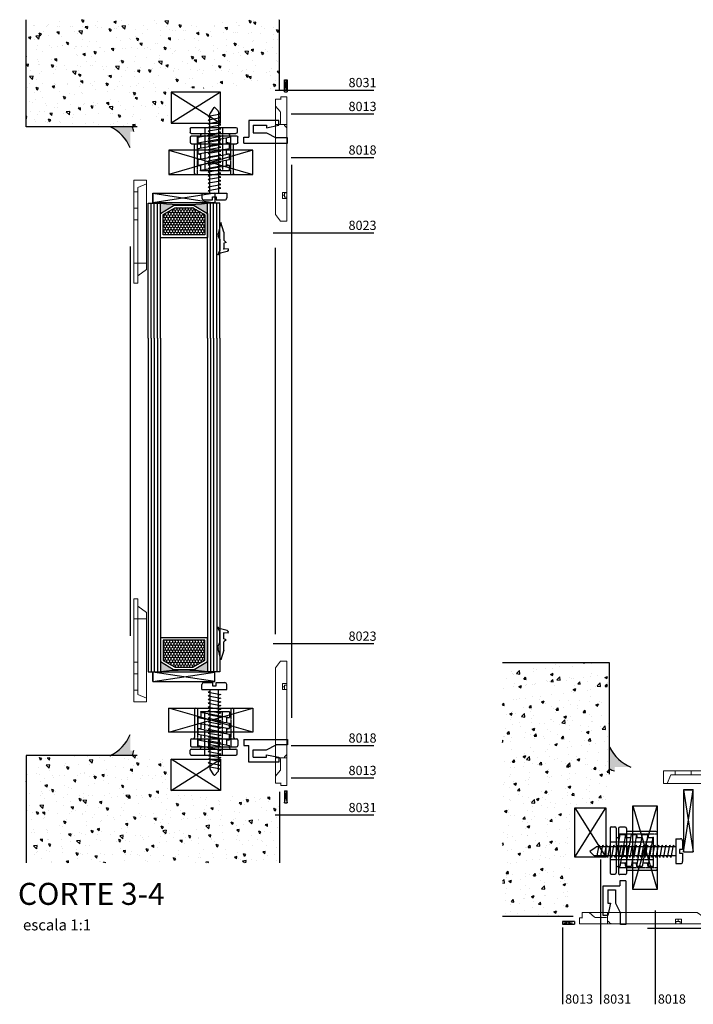
# Model space of a CAD drawing. Units: millimetres. Extents: x -11893 to -667, y -201 to 2301.
# Drawn here: x -11893 to -11622, y 1836 to 2233 of the extents above; entities that cross this region are included whole.
import ezdxf

# ---------------------------------------------------------------- set-up
doc = ezdxf.new("R2010")
doc.units = ezdxf.units.MM
doc.header["$LTSCALE"] = 0.2
doc.header["$PDSIZE"] = 15
doc.linetypes.add('DASHED2', pattern=[9.525, 6.35, -3.175])
for name, color, linetype in [('01', 1, 'Continuous'), ('02', 2, 'Continuous'), ('04', 4, 'Continuous'), ('05', 5, 'Continuous')]:
    doc.layers.add(name, color=color, linetype=linetype)
doc.styles.add('ARIAL', font='trebuc.ttf')
doc.styles.add('Arial (bold)', font='trebuc.ttf')

# ---------------------------------------------------------------- blocks, each defined once
blk = doc.blocks.new('clip')
at = {"layer": '02'}
for p, q in [((4.4, 0), (-4.4, 0)), ((4.4, 0), (4.4, -1.23)), ((-4.4, 0), (-4.4, -1.11)), ((-4.4, -1.11), (-2.13, -1.11)), ((-0.13, -2.11), (-2.13, -1.11)), ((3.4, -4.61), (3.4, -1.23)), ((4.4, -1.23), (3.4, -1.23)), ((-0.13, -3.11), (-2.63, -3.61)), ((-2.63, -3.61), (-2.63, -4.61)), ((2.55, -2.11), (-0.13, -2.11)), ((-0.13, -3.61), (-0.13, -3.11)), ((2.55, -3.61), (-0.13, -3.61)), ((2.55, -3.61), (2.55, -2.11)), ((-2.63, -4.61), (3.4, -4.61))]:
    blk.add_line(p, q, dxfattribs=at)
blk = doc.blocks.new('70203 Frente')
for p, q in [((-7.4, 0), (7.4, 0)), ((-7.9, -0.5), (-7.9, -11.9)), ((7.9, -0.5), (7.9, -11.9)), ((-9.55, -12.9), (-9.55, -15.1)), ((-9.05, -12.4), (9.05, -12.4)), ((-9.05, -15.6), (9.05, -15.6)), ((-2.125, -15.6), (-2.125, -12.4)), ((2.125, -15.6), (2.125, -12.4)), ((9.55, -12.9), (9.55, -15.1))]:
    blk.add_line(p, q)
at = {"linetype": 'DASHED2', "ltscale": 0.1}
for p, q in [((-6.75, 0), (-6.75, -15.6)), ((6.75, 0), (6.75, -15.6))]:
    blk.add_line(p, q, dxfattribs=at)
for centre, start, end in [((-7.4, -0.5), 90, 180), ((7.4, -0.5), 0, 90), ((-8.4, -11.9), 270, 0), ((8.4, -11.9), 180, 270), ((-9.05, -12.9), 90, 180), ((-9.05, -15.1), 180, 270), ((9.05, -12.9), 360, 90), ((9.05, -15.1), 270, 360)]:
    blk.add_arc(centre, 0.5, start, end)
blk = doc.blocks.new('70203 Lateral')
for p, q in [((-5.23, 17.3), (6.4, 15.25)), ((6.4, 17.5), (-5.22, 17.5)), ((-5.15, 17.5), (-5.15, 15.02)), ((6.4, 17.5), (6.4, 15.25)), ((-6.4, 15.24), (-5.15, 15.46)), ((-6.4, 15.24), (6.4, 12.99)), ((-6.4, 15.24), (-6.4, 12.99)), ((-6.4, 12.99), (-6.4, 15.24)), ((-6.4, 12.99), (6.4, 10.74)), ((-5.15, 12.77), (-5.15, 10.51)), ((5.15, 15.47), (5.15, 13.21)), ((5.15, 15.03), (6.4, 15.25)), ((6.4, 12.99), (6.4, 10.74)), ((6.4, 10.74), (6.4, 12.99)), ((-6.4, 10.73), (-5.15, 10.95)), ((-6.4, 10.73), (6.4, 8.47)), ((-6.4, 10.73), (-6.4, 8.48)), ((-6.4, 8.48), (-6.4, 10.73)), ((-6.4, 8.48), (6.4, 6.22)), ((-5.15, 8.26), (-5.15, 5.99)), ((5.15, 10.96), (5.15, 8.69)), ((5.15, 10.52), (6.4, 10.74)), ((6.4, 8.47), (6.4, 6.22)), ((6.4, 6.22), (6.4, 8.47)), ((-6.4, 6.22), (-5.15, 6.44)), ((-6.4, 6.22), (6.4, 3.96)), ((-6.4, 3.97), (-6.4, 6.22)), ((-6.4, 6.22), (-6.4, 3.97)), ((5.15, 6.44), (5.15, 4.18)), ((5.15, 6), (6.4, 6.22)), ((-9.5, 0.5), (-9.5, 2)), ((-9, 2.5), (9, 2.5)), ((-9, 0), (9, 0)), ((-6.4, 3.97), (1.91, 2.5)), ((-5.15, 3.74), (-5.15, 3)), ((6.4, 3), (6.4, 3.96)), ((9.5, 0.5), (9.5, 2))]:
    blk.add_line(p, q)
at = {"linetype": 'DASHED2', "ltscale": 0.1}
for p, q in [((-3.57, 0), (-3.57, 17.5)), ((3.57, 0), (3.57, 17.5))]:
    blk.add_line(p, q, dxfattribs=at)
for centre, radius, start, end in [((-5.22, 17.4), 0.1, 90, 260), ((-9, 2), 0.5, 90, 180), ((-9, 0.5), 0.5, 180, 270), ((-5.65, 3), 0.5, 270, 0), ((6.9, 3), 0.5, 180, 270), ((9, 2), 0.5, 0, 90), ((9, 0.5), 0.5, 270, 0)]:
    blk.add_arc(centre, radius, start, end)
blk = doc.blocks.new('A$C53241265')
at = {"color": 0, "linetype": 'Continuous', "lineweight": 0, "extrusion": (0, 1, 0)}
for p, q in [((151.86, 2.45), (151.86, 4.55)), ((151.86, 4.55), (151.98, 4.55)), ((151.98, 4.55), (154.7, 4.55)), ((154.7, 4.55), (156.89, 2.68)), ((162.04, 4.55), (154.7, 4.55)), ((162.04, 4.55), (165.67, 4.55)), ((162.04, 2.92), (162.04, 4.55)), ((165.67, 4.55), (165.97, 4.55)), ((165.97, 4.55), (198.33, 4.55)), ((198.33, 4.55), (200.54, 2.92)), ((150.86, 2.45), (150.98, 2.45)), ((150.86, 0), (150.86, 2.45)), ((150.98, 0), (150.86, 0)), ((151.98, 2.45), (150.98, 2.45)), ((156.89, 0), (150.98, 0)), ((157.27, 0), (156.89, 0)), ((157.27, 2.55), (161.54, 2.55)), ((161.54, 0), (157.27, 0)), ((162.04, 0), (161.54, 0)), ((162.04, 2.92), (162.04, 0)), ((163.85, 0), (162.04, 0)), ((163.85, 0), (165.67, 0)), ((165.97, 0), (165.67, 0)), ((189.57, 0), (165.97, 0)), ((192, 1.81), (189.57, 1.81)), ((189.57, 1.81), (189.57, 0)), ((189.57, 0.91), (189.62, 0.91)), ((189.62, 0), (189.57, 0)), ((189.57, 0), (190.65, 0)), ((189.62, 0.91), (189.62, 0)), ((189.62, 0.91), (191.42, 0.91)), ((191.42, 0), (189.62, 0)), ((190.65, 0.91), (190.65, 1.81)), ((190.65, 0), (192, 0)), ((190.65, 0), (190.65, 0)), ((191.42, 0), (191.42, 0.91)), ((192, 0), (192, 1.81)), ((200.54, 0), (192, 0)), ((200.54, 2.92), (201.04, 2.55)), ((201.04, 0), (200.54, 0)), ((201.04, 2.55), (201.04, 0))]:
    blk.add_line(p, q, dxfattribs=at)
at = {"color": 0, "linetype": 'Continuous', "lineweight": 0}
for centre, start_param, end_param in [((157.27, 2.92), 3.853777, 4.712389), ((161.54, 2.92), 4.712389, 6.283185)]:
    blk.add_ellipse(centre, major_axis=(0.5, 0), ratio=0.73587, start_param=start_param, end_param=end_param, dxfattribs=at)
for points, knots in [([(162.86, 0.54), (162.83, 0.6), (162.78, 0.66), (162.66, 0.8), (162.56, 0.87), (162.37, 0.97), (162.26, 1), (162.13, 1), (162.09, 0.99), (162.04, 0.98)], [0.551747, 0.551747, 0.551747, 0.551747, 0.761861, 0.761861, 1.142495, 1.142495, 1.52313, 1.52313, 1.710351, 1.710351, 1.710351, 1.710351]), ([(162.89, 0.5), (162.91, 0.45), (162.94, 0.41), (163.05, 0.28), (163.14, 0.2), (163.36, 0.08), (163.49, 0.04), (163.69, 0.01), (163.77, 0), (163.85, 0)], [4.653187, 4.653187, 4.653187, 4.653187, 4.806462, 4.806462, 5.175465, 5.175465, 5.544469, 5.544469, 5.796258, 5.796258, 5.796258, 5.796258])]:
    blk.add_open_spline(points, degree=3, knots=knots, dxfattribs=at)
blk.add_open_spline([(162.89, 0.5), (162.88, 0.51), (162.87, 0.53), (162.86, 0.54)], degree=3, dxfattribs=at)
blk = doc.blocks.new('A$C0CDE3DCC')
at = {"color": 0, "linetype": 'Continuous', "lineweight": 0, "extrusion": (0, 1, 0)}
for p, q in [((-978.98, 41.5), (-978.98, 40)), ((-978.98, 41.5), (-973.88, 41.5)), ((-978.98, 5.47), (-978.98, 40)), ((-978.98, 40), (-975.48, 38.5)), ((-973.88, 36.75), (-973.88, 41.5)), ((-975.48, 38.5), (-975.48, 36.75)), ((-975.48, 36.75), (-973.88, 36.75)), ((-975.48, 36.75), (-975.48, 30.25)), ((-973.88, 30.25), (-973.88, 36.75)), ((-975.48, 30.25), (-973.88, 30.25)), ((-975.48, 30.25), (-975.48, 25.5)), ((-973.88, 25.5), (-973.88, 30.25)), ((-975.48, 25.5), (-973.88, 25.5)), ((-975.48, 25.5), (-975.48, 8)), ((-973.88, 8), (-973.88, 25.5)), ((-978.98, 8), (-975.48, 8)), ((-975.48, 8), (-973.88, 8)), ((-975.48, 8), (-975.48, 0)), ((-973.88, 0), (-973.88, 8)), ((-978.98, 5.47), (-975.48, 2.95)), ((-975.48, 0), (-973.88, 0))]:
    blk.add_line(p, q, dxfattribs=at)
blk = doc.blocks.new('70059')
at = {"layer": '01'}
for p, q in [((-1.65, -2.8), (-1.65, 1.65)), ((1.28, 2.12), (-1.4, 2.82)), ((0, -1.2), (0, 1.2)), ((1.7, 1.05), (0, 1.2)), ((1.7, 1.05), (1.7, 1.63)), ((-2.01, -3.41), (-1.65, -2.8)), ((0.9, -1.53), (0, -1.2)), ((0.9, -1.53), (0, -2.43)), ((0, -5.7), (0, -2.43)), ((-2.3, -4.74), (-2.3, -4.11, 0)), ((-1.2, -9.65), (-2.24, -5.08)), ((0, -5.7), (-1.2, -9.65))]:
    blk.add_line(p, q, dxfattribs=at)
for points in [[(-1.4, 2.82, 0), (-1.75, 2.94, 0), (-2.05, 3.07, 0), (-2.22, 3.23, 0), (-2.3, 3.34, 0)], [(-1.65, 1.65, 0), (-1.83, 2.12, 0), (-2.02, 2.39, 0), (-2.16, 2.71, 0), (-2.25, 3.04, 0), (-2.3, 3.34, 0)]]:
    blk.add_polyline3d(points, dxfattribs=at)
for centre, radius, start, end in [((1.2, 1.63), 0.5, 0, 80.5376), ((-1.3, -4.74), 1, 180, 199.7714)]:
    blk.add_arc(centre, radius, start, end, dxfattribs=at)
at = {"layer": '01', "extrusion": (-6.18172e-08, 6.18172e-08, -1)}
blk.add_arc((1.3, -4.11, 0), 1, 0, 45, dxfattribs=at)
at = {"layer": '01'}
for p in [(-2.3, 3.34), (0, 1.05), (1.7, 1.63)]:
    blk.add_point(p, dxfattribs=at)

msp = doc.modelspace()

# ---------------------------------------------------------------- hatches: boundary and pattern name
at = {"layer": '01'}
for points in [[(-11817.55, 2159.32), (-11817.55, 2155.25), (-11822.86, 2158.41, 0.163108), (-11823.04, 2158.48), (-11831.08, 2158.48), (-11831.12, 2158.45, 0.05465), (-11831.18, 2158.41), (-11836.49, 2155.25), (-11836.49, 2159.32, 0.057595)], [(-11817.55, 1970.35), (-11817.55, 1974.42), (-11822.86, 1971.26, -0.163108), (-11823.04, 1971.2), (-11831.08, 1971.2), (-11831.12, 1971.23, -0.05465), (-11831.18, 1971.26), (-11836.49, 1974.42), (-11836.49, 1970.35, -0.057595)]]:
    msp.add_hatch(color=256, dxfattribs=at).paths.add_polyline_path(points)
h = msp.add_hatch(dxfattribs=at)
h.set_pattern_fill('HONEY', color=256, scale=0.21, angle=270, style=0)
h.set_pattern_definition([(270, (-1801.86395, 9135.2175), (-0.5774223, -1.000125), [0.66675, -1.3335]), (150, (-1801.86395, 9135.2175), (-0.577422507, 1.00012488), [0.66675, -1.3335]), (210, (-1801.86395, 9135.2175), (-1.154844807, -1.2e-07), [-1.3335, 0.66675])])
h.paths.add_polyline_path([(-11830.65, 2157.46, 0.163108), (-11830.84, 2157.4), (-11835.35, 2154.84, 0.235214), (-11835.47, 2154.59), (-11835.47, 2146.57), (-11818.57, 2146.57), (-11818.57, 2154.59, 0.235214), (-11818.69, 2154.84), (-11823.2, 2157.4, 0.163108), (-11823.39, 2157.46)])
h = msp.add_hatch(dxfattribs=at)
h.set_pattern_fill('HONEY', color=256, scale=0.21, angle=270, style=0)
h.set_pattern_definition([(270, (-1801.86395, 9055.71124), (-0.5774223, -1.000125), [0.66675, -1.3335]), (150, (-1801.86395, 9055.71124), (-0.577422507, 1.00012488), [0.66675, -1.3335]), (210, (-1801.86395, 9055.71124), (-1.154844807, -1.2e-07), [-1.3335, 0.66675])])
h.paths.add_polyline_path([(-11830.65, 1972.22, -0.163108), (-11830.84, 1972.28), (-11835.35, 1974.84, -0.235214), (-11835.47, 1975.08), (-11835.47, 1983.1), (-11818.57, 1983.1), (-11818.57, 1975.08, -0.235214), (-11818.69, 1974.84), (-11823.2, 1972.28, -0.163108), (-11823.39, 1972.22)])
at = {"layer": '02'}
h = msp.add_hatch(dxfattribs=at)
h.set_pattern_fill('AR-CONC', color=256, scale=0.06, angle=90, style=0)
h.set_pattern_definition([(140, (-6690.79, 7109.764), (0.956345, 10.93108), [1.143, -12.573]), (85, (-6690.79, 7109.764), (-11.46341, -2.114605), [0.9144, -10.058435]), (190.45144, (-6690.711, 7110.675), (-10.507065, 8.816475), [0.9714, -10.685415]), (136.1842, (-6693.838, 7109.764), (2.52254, 16.264742), [1.7145, -18.8595]), (186.63556, (-6693.628, 7111.12), (-14.845567, 14.244248), [1.4571, -16.028136]), (81.18415, (-6693.838, 7109.764), (-14.845567, 14.24425), [1.371598, -15.087584]), (111, (-6693.076, 7111.288), (6.135912, 9.096863), [1.143, -12.573]), (56, (-6693.076, 7111.288), (-11.051278, 3.708122), [0.9144, -10.0584]), (161.45145, (-6692.565, 7112.046), (-4.915366, 12.804985), [0.9714, -10.685396]), (127.5, (-6690.7903, 7109.7644), (-5.0733023, 0.1853162), [0, -9.93648, 0, -10.2108, 0, -10.0965]), (97.5, (-6690.7903, 7109.7644), (-6.0108345, 4.0091798), [0, -5.82168, 0, -9.70788, 0, -3.8481]), (57.5, (-6690.7903, 7106.366), (0.3437246, 8.1354357), [0, -3.81, 0, -11.8872, 0, -15.7734]), (47.5, (-6690.79, 7104.842), (-1.5255895, 8.887751), [0, -4.953, 0, -7.89432, 0, -11.2014])])
h.paths.add_polyline_path([(-11890.74, 2233.37), (-11890.74, 2190.1), (-11846.14, 2190.08), (-11846.14, 2191.28), (-11834.01, 2191.28, 0.414214), (-11833.71, 2191.58), (-11833.71, 2201.68, 0.414214), (-11834.01, 2201.98), (-11846.14, 2201.98), (-11846.14, 2203.18), (-11834.01, 2203.18, 0.414214), (-11833.71, 2203.48), (-11833.71, 2205.18, -0.414214), (-11833.21, 2205.68), (-11788.47, 2205.68), (-11788.47, 2233.37)])
h = msp.add_hatch(color=256, dxfattribs=at)
h.dxf.hatch_style = 1
h.paths.add_polyline_path([(-11856.75, 2190.19), (-11848.01, 2190.19, -0.147616), (-11847.23, 2188.2), (-11848.4, 2188.2, 0.414214), (-11848.7, 2187.9), (-11848.7, 2181.67, 0.182333)])
h = msp.add_hatch(dxfattribs=at)
h.set_pattern_fill('AR-CONC', color=256, scale=0.06, style=0)
h.set_pattern_definition([(50, (-6473.102, -3226.0495), (10.93108, -0.956345), [1.143, -12.573]), (355, (-6473.102, -3226.05), (-2.114605, 11.46341), [0.9144, -10.058435]), (100.45144, (-6472.191, -3226.129), (8.816475, 10.507065), [0.9714, -10.685415]), (46.1842, (-6473.102, -3223.002), (16.264742, -2.52254), [1.7145, -18.8595]), (96.63556, (-6471.746, -3223.212), (14.244248, 14.845567), [1.4571, -16.028136]), (351.18415, (-6473.102, -3223.002), (14.244248, 14.845567), [1.371598, -15.087584]), (21, (-6471.578, -3223.7635), (9.096863, -6.135912), [1.143, -12.573]), (326, (-6471.578, -3223.764), (3.708122, 11.051278), [0.9144, -10.0584]), (71.45144, (-6470.82, -3224.275), (12.804985, 4.915366), [0.9714, -10.685396]), (37.5, (-6473.1016, -3226.0495), (0.1853162, 5.0733023), [0, -9.93648, 0, -10.2108, 0, -10.0965]), (7.5, (-6473.1016, -3226.0495), (4.0091798, 6.0108345), [0, -5.82168, 0, -9.70788, 0, -3.8481]), (327.5, (-6476.5, -3226.0495), (8.1354357, -0.3437246), [0, -3.81, 0, -11.8872, 0, -15.7734]), (317.5, (-6478.024, -3226.0495), (8.887751, 1.5255895), [0, -4.953, 0, -7.89432, 0, -11.2014])])
h.paths.add_polyline_path([(-11670.89, 1916.37, -0.414214), (-11670.39, 1916.87), (-11668.69, 1916.87, 0.414214), (-11668.39, 1917.17), (-11668.39, 1929, -0.414214), (-11668.09, 1929.3), (-11667.49, 1929.3, -0.414214), (-11667.19, 1929), (-11667.19, 1917.17, 0.414214), (-11666.89, 1916.87), (-11656.79, 1916.87, 0.414214), (-11656.49, 1917.17), (-11656.49, 1929, -0.414214), (-11656.19, 1929.3), (-11655.59, 1929.3, -0.414031), (-11655.29, 1929), (-11655.31, 1973.9), (-11698.57, 1973.9), (-11698.57, 1871.63), (-11670.59, 1871.63, -0.414214), (-11670.89, 1871.93)])
h = msp.add_hatch(color=256, dxfattribs=at)
h.dxf.hatch_style = 1
h.paths.add_polyline_path([(-11856.75, 1936.51), (-11848.01, 1936.51, 0.147616), (-11847.23, 1938.5), (-11848.4, 1938.5, -0.414214), (-11848.7, 1938.8), (-11848.7, 1945.03, -0.182333)])
h = msp.add_hatch(color=256, dxfattribs=at)
h.dxf.hatch_style = 1
h.paths.add_polyline_path([(-11655.3, 1939.91), (-11655.29, 1931.17, 0.147616), (-11653.3, 1930.39), (-11653.3, 1931.56, -0.414214), (-11653, 1931.86), (-11646.77, 1931.86, -0.182333)])
h = msp.add_hatch(dxfattribs=at)
h.set_pattern_fill('AR-CONC', color=256, scale=0.06, angle=90, style=0)
h.set_pattern_definition([(140, (-6690.79, 7118.704), (0.956345, 10.93108), [1.143, -12.573]), (85, (-6690.79, 7118.704), (-11.46341, -2.114605), [0.9144, -10.058435]), (190.45144, (-6690.711, 7119.615), (-10.507065, 8.816475), [0.9714, -10.685415]), (136.1842, (-6693.838, 7118.704), (2.52254, 16.264742), [1.7145, -18.8595]), (186.63556, (-6693.628, 7120.059), (-14.845567, 14.244248), [1.4571, -16.028136]), (81.18415, (-6693.838, 7118.704), (-14.845567, 14.244248), [1.371598, -15.087584]), (111, (-6693.076, 7120.228), (6.135912, 9.096863), [1.143, -12.573]), (56, (-6693.076, 7120.228), (-11.051278, 3.708122), [0.9144, -10.0584]), (161.45145, (-6692.565, 7120.986), (-4.915366, 12.804985), [0.9714, -10.685396]), (127.5, (-6690.7903, 7118.7037), (-5.0733023, 0.1853162), [0, -9.93648, 0, -10.2108, 0, -10.0965]), (97.5, (-6690.7903, 7118.7037), (-6.0108345, 4.0091798), [0, -5.82168, 0, -9.70788, 0, -3.8481]), (57.5, (-6690.7903, 7115.305), (0.3437246, 8.1354357), [0, -3.81, 0, -11.8872, 0, -15.7734]), (47.5, (-6690.79, 7113.781), (-1.5255895, 8.887751), [0, -4.953, 0, -7.89432, 0, -11.2014])])
h.paths.add_polyline_path([(-11833.21, 1920.91, -0.414214), (-11833.71, 1921.41), (-11833.71, 1923.11, 0.414214), (-11834.01, 1923.41), (-11845.84, 1923.41, -0.414214), (-11846.14, 1923.71), (-11846.14, 1924.31, -0.414214), (-11845.84, 1924.61), (-11834.01, 1924.61, 0.414214), (-11833.71, 1924.91), (-11833.71, 1935.01, 0.414214), (-11834.01, 1935.31), (-11845.84, 1935.31, -0.414214), (-11846.14, 1935.61), (-11846.14, 1936.21, -0.414031), (-11845.84, 1936.51), (-11890.74, 1936.5), (-11890.74, 1893.23), (-11788.47, 1893.23), (-11788.47, 1921.21, -0.414214), (-11788.77, 1920.91)])

# ---------------------------------------------------------------- linework, layer by layer
at = {"layer": '01'}
for p, q in [((-11786.44, 2204.32), (-11786.44, 2209.15)), ((-11786.44, 2204.32), (-11785.33, 2209.15)), ((-11786.44, 2209.15), (-11785.33, 2204.32)), ((-11786.44, 2209.15), (-11785.33, 2209.15)), ((-11785.33, 2209.15), (-11785.33, 2204.32)), ((-11750.44, 2204.85), (-11790.28, 2204.85)), ((-11786.44, 2204.32), (-11785.33, 2204.32)), ((-11814.98, 2197.88), (-11816.44, 2195.62)), ((-11813.16, 2196.54), (-11814.51, 2197.92)), ((-11817.27, 2194.49), (-11812.17, 2195.39)), ((-11817.27, 2194.49), (-11816.52, 2194.09)), ((-11817.27, 2192.99), (-11812.17, 2193.89)), ((-11817.27, 2192.99), (-11816.52, 2192.59)), ((-11816.52, 2163.44), (-11816.52, 2195.35)), ((-11813.02, 2196.19), (-11813.02, 2163.34)), ((-11812.17, 2195.39), (-11813.02, 2195.74)), ((-11812.17, 2193.89), (-11813.02, 2194.24)), ((-11812.17, 2193.89), (-11813.02, 2194.24)), ((-11812.17, 2192.39), (-11813.02, 2192.74)), ((-11812.17, 2192.39), (-11813.02, 2192.74)), ((-11750.44, 2195.23), (-11783.78, 2195.23)), ((-11817.27, 2191.49), (-11812.17, 2192.39)), ((-11817.27, 2191.49), (-11816.52, 2191.09)), ((-11817.27, 2189.99), (-11812.17, 2190.89)), ((-11817.27, 2189.99), (-11816.52, 2189.59)), ((-11817.27, 2188.49), (-11812.17, 2189.39)), ((-11812.17, 2190.89), (-11813.02, 2191.24)), ((-11812.17, 2190.89), (-11813.02, 2191.24)), ((-11812.17, 2189.39), (-11813.02, 2189.74)), ((-11812.17, 2189.39), (-11813.02, 2189.74)), ((-11817.27, 2188.49), (-11816.52, 2188.09)), ((-11817.27, 2186.99), (-11812.17, 2187.89)), ((-11817.27, 2186.99), (-11816.52, 2186.59)), ((-11817.27, 2185.49), (-11812.17, 2186.39)), ((-11817.27, 2185.49), (-11816.52, 2185.09)), ((-11817.27, 2183.99), (-11812.17, 2184.89)), ((-11812.17, 2187.89), (-11813.02, 2188.24)), ((-11812.17, 2186.39), (-11813.02, 2186.74)), ((-11812.17, 2184.89), (-11813.02, 2185.24)), ((-11817.27, 2183.99), (-11816.52, 2183.59)), ((-11817.27, 2182.49), (-11812.17, 2183.39)), ((-11817.27, 2182.49), (-11816.52, 2182.09)), ((-11817.27, 2180.99), (-11812.17, 2181.89)), ((-11817.27, 2180.99), (-11816.52, 2180.59)), ((-11812.17, 2183.39), (-11813.02, 2183.74)), ((-11812.17, 2181.89), (-11813.02, 2182.24)), ((-11812.17, 2180.39), (-11813.02, 2180.74)), ((-11817.27, 2179.49), (-11812.17, 2180.39)), ((-11817.27, 2179.49), (-11816.52, 2179.09)), ((-11817.27, 2177.99), (-11812.17, 2178.89)), ((-11817.27, 2177.99), (-11816.52, 2177.59)), ((-11817.27, 2176.49), (-11812.17, 2177.39)), ((-11812.17, 2178.89), (-11813.02, 2179.24)), ((-11812.17, 2177.39), (-11813.02, 2177.74)), ((-11750.44, 2177.65), (-11783.78, 2177.65)), ((-11817.27, 2176.49), (-11816.52, 2176.09)), ((-11817.27, 2174.99), (-11812.17, 2175.89)), ((-11817.27, 2174.99), (-11816.52, 2174.59)), ((-11817.27, 2173.49), (-11812.17, 2174.39)), ((-11817.27, 2173.49), (-11816.52, 2173.09)), ((-11817.27, 2171.99), (-11812.17, 2172.89)), ((-11812.17, 2175.89), (-11813.02, 2176.24)), ((-11812.17, 2174.39), (-11813.02, 2174.74)), ((-11812.17, 2172.89), (-11813.02, 2173.24)), ((-11783.6, 2174.84), (-11783.6, 1951.75)), ((-11817.27, 2171.99), (-11816.52, 2171.59)), ((-11817.27, 2170.49), (-11812.17, 2171.39)), ((-11817.27, 2170.49), (-11816.52, 2170.09)), ((-11817.27, 2168.99), (-11812.17, 2169.89)), ((-11817.27, 2168.99), (-11816.52, 2168.59)), ((-11812.17, 2171.39), (-11813.02, 2171.74)), ((-11812.17, 2169.89), (-11813.02, 2170.24)), ((-11812.17, 2168.39), (-11813.02, 2168.74)), ((-11817.27, 2167.49), (-11812.17, 2168.39)), ((-11817.27, 2167.49), (-11816.52, 2167.09)), ((-11817.27, 2165.99), (-11812.17, 2166.89)), ((-11817.27, 2165.99), (-11816.52, 2165.59)), ((-11817.27, 2164.49), (-11812.17, 2165.39)), ((-11812.17, 2166.89), (-11813.02, 2167.24)), ((-11812.17, 2165.39), (-11813.02, 2165.74)), ((-11814.5, 2163.32), (-11839.54, 2159.5)), ((-11839.54, 2163.32), (-11814.5, 2159.5)), ((-11839.54, 2163.32), (-11839.54, 2159.32)), ((-11819.77, 2163.44), (-11819.77, 2161.44)), ((-11819.77, 2163.44), (-11809.77, 2163.44)), ((-11817.27, 2164.49), (-11816.52, 2164.09)), ((-11815.52, 2161.89), (-11814.02, 2161.89)), ((-11815.52, 2160.64), (-11815.52, 2161.89)), ((-11814.02, 2161.89), (-11814.02, 2160.64)), ((-11809.77, 2163.44), (-11809.77, 2161.44)), ((-11840.24, 2104.84), (-11840.24, 2159.32)), ((-11838.99, 2104.84), (-11838.99, 2159.32)), ((-11837.74, 2104.84), (-11837.74, 2159.32)), ((-11836.49, 2155.25), (-11831.18, 2158.41)), ((-11835.35, 2154.84), (-11830.84, 2157.4)), ((-11831, 2158.48), (-11823.04, 2158.48)), ((-11830.65, 2157.46), (-11823.39, 2157.46)), ((-11823.2, 2157.4), (-11818.69, 2154.84)), ((-11822.86, 2158.41), (-11817.55, 2155.25)), ((-11818.97, 2160.64), (-11815.52, 2160.64)), ((-11816.3, 2104.84), (-11816.3, 2159.32)), ((-11815.05, 2104.84), (-11815.05, 2159.32)), ((-11814.02, 2160.64), (-11810.57, 2160.64)), ((-11813.8, 2104.84), (-11813.8, 2159.32)), ((-11836.49, 2145.55), (-11836.49, 2155.25)), ((-11835.47, 2146.57), (-11835.47, 2154.59)), ((-11818.57, 2154.59), (-11818.57, 2146.57)), ((-11817.55, 2155.25), (-11817.55, 2145.55)), ((-11836.49, 2145.55), (-11817.55, 2145.55)), ((-11818.57, 2146.57), (-11835.47, 2146.57)), ((-11750.44, 2147.26), (-11790.99, 2147.26)), ((-11848.7, 2141.82), (-11848.7, 1984.78)), ((-11790.2, 2141.27), (-11790.2, 1985.47)), ((-11840.24, 2104.84), (-11840.24, 1970.35)), ((-11838.99, 2104.84), (-11838.99, 1970.35)), ((-11837.74, 2104.84), (-11837.74, 1970.35)), ((-11816.3, 2104.84), (-11816.3, 1970.35)), ((-11815.05, 2104.84), (-11815.05, 1970.35)), ((-11813.8, 2104.84), (-11813.8, 1970.35)), ((-11836.49, 1984.12), (-11836.49, 1974.42)), ((-11836.49, 1984.12), (-11817.55, 1984.12)), ((-11835.47, 1983.1), (-11835.47, 1975.08)), ((-11818.57, 1983.1), (-11835.47, 1983.1)), ((-11818.57, 1975.08), (-11818.57, 1983.1)), ((-11817.55, 1974.42), (-11817.55, 1984.12)), ((-11750.44, 1981.54), (-11790.99, 1981.54)), ((-11836.49, 1974.42), (-11831.18, 1971.26)), ((-11835.35, 1974.84), (-11830.84, 1972.28)), ((-11823.2, 1972.28), (-11818.69, 1974.84)), ((-11822.86, 1971.26), (-11817.55, 1974.42)), ((-11839.54, 1966.35), (-11839.54, 1970.35)), ((-11814.5, 1966.35), (-11839.54, 1970.17)), ((-11839.54, 1966.35), (-11814.5, 1970.17)), ((-11831, 1971.2), (-11823.04, 1971.2)), ((-11830.65, 1972.22), (-11823.39, 1972.22)), ((-11819.77, 1963.15), (-11819.77, 1965.15)), ((-11819.77, 1963.15), (-11809.77, 1963.15)), ((-11818.97, 1965.95), (-11815.52, 1965.95)), ((-11817.27, 1962.1), (-11816.52, 1962.5)), ((-11816.52, 1963.15), (-11816.52, 1931.25)), ((-11815.52, 1965.95), (-11815.52, 1964.7)), ((-11815.52, 1964.7), (-11814.02, 1964.7)), ((-11814.02, 1965.95), (-11810.57, 1965.95)), ((-11814.02, 1964.7), (-11814.02, 1965.95)), ((-11813.02, 1930.41), (-11813.02, 1963.25)), ((-11809.77, 1963.15), (-11809.77, 1965.15)), ((-11817.27, 1962.1), (-11812.17, 1961.2)), ((-11817.27, 1960.6), (-11816.52, 1961)), ((-11817.27, 1960.6), (-11812.17, 1959.7)), ((-11817.27, 1959.1), (-11816.52, 1959.5)), ((-11817.27, 1959.1), (-11812.17, 1958.2)), ((-11812.17, 1961.2), (-11813.02, 1960.85)), ((-11812.17, 1959.7), (-11813.02, 1959.35)), ((-11812.17, 1958.2), (-11813.02, 1957.85)), ((-11817.27, 1957.6), (-11816.52, 1958)), ((-11817.27, 1957.6), (-11812.17, 1956.7)), ((-11817.27, 1956.1), (-11816.52, 1956.5)), ((-11817.27, 1956.1), (-11812.17, 1955.2)), ((-11817.27, 1954.6), (-11816.52, 1955)), ((-11817.27, 1954.6), (-11812.17, 1953.7)), ((-11812.17, 1956.7), (-11813.02, 1956.35)), ((-11812.17, 1955.2), (-11813.02, 1954.85)), ((-11817.27, 1953.1), (-11816.52, 1953.5)), ((-11817.27, 1953.1), (-11812.17, 1952.2)), ((-11817.27, 1951.6), (-11816.52, 1952)), ((-11817.27, 1951.6), (-11812.17, 1950.7)), ((-11817.27, 1950.1), (-11816.52, 1950.5)), ((-11812.17, 1953.7), (-11813.02, 1953.35)), ((-11812.17, 1952.2), (-11813.02, 1951.85)), ((-11812.17, 1950.7), (-11813.02, 1950.35)), ((-11817.27, 1950.1), (-11812.17, 1949.2)), ((-11817.27, 1948.6), (-11816.52, 1949)), ((-11817.27, 1948.6), (-11812.17, 1947.7)), ((-11817.27, 1947.1), (-11816.52, 1947.5)), ((-11817.27, 1947.1), (-11812.17, 1946.2)), ((-11812.17, 1949.2), (-11813.02, 1948.85)), ((-11812.17, 1947.7), (-11813.02, 1947.35)), ((-11817.27, 1945.6), (-11816.52, 1946)), ((-11817.27, 1945.6), (-11812.17, 1944.7)), ((-11817.27, 1944.1), (-11816.52, 1944.5)), ((-11817.27, 1944.1), (-11812.17, 1943.2)), ((-11817.27, 1942.6), (-11816.52, 1943)), ((-11817.27, 1942.6), (-11812.17, 1941.7)), ((-11812.17, 1946.2), (-11813.02, 1945.85)), ((-11812.17, 1944.7), (-11813.02, 1944.35)), ((-11812.17, 1943.2), (-11813.02, 1942.85)), ((-11817.27, 1941.1), (-11816.52, 1941.5)), ((-11817.27, 1941.1), (-11812.17, 1940.2)), ((-11817.27, 1939.6), (-11816.52, 1940)), ((-11817.27, 1939.6), (-11812.17, 1938.7)), ((-11817.27, 1938.1), (-11816.52, 1938.5)), ((-11812.17, 1941.7), (-11813.02, 1941.35)), ((-11812.17, 1940.2), (-11813.02, 1939.85)), ((-11812.17, 1938.7), (-11813.02, 1938.35)), ((-11750.44, 1940.44), (-11783.78, 1940.44)), ((-11817.27, 1938.1), (-11812.17, 1937.2)), ((-11817.27, 1936.6), (-11816.52, 1937)), ((-11817.27, 1936.6), (-11812.17, 1935.7)), ((-11817.27, 1935.1), (-11816.52, 1935.5)), ((-11817.27, 1935.1), (-11812.17, 1934.2)), ((-11812.17, 1937.2), (-11813.02, 1936.85)), ((-11812.17, 1937.2), (-11813.02, 1936.85)), ((-11812.17, 1935.7), (-11813.02, 1935.35)), ((-11812.17, 1935.7), (-11813.02, 1935.35)), ((-11817.27, 1933.6), (-11816.52, 1934)), ((-11817.27, 1933.6), (-11812.17, 1932.7)), ((-11817.27, 1932.1), (-11816.52, 1932.5)), ((-11817.27, 1932.1), (-11812.17, 1931.2)), ((-11814.98, 1928.72), (-11816.44, 1930.98)), ((-11812.17, 1934.2), (-11813.02, 1933.85)), ((-11812.17, 1934.2), (-11813.02, 1933.85)), ((-11812.17, 1932.7), (-11813.02, 1932.35)), ((-11812.17, 1932.7), (-11813.02, 1932.35)), ((-11812.17, 1931.2), (-11813.02, 1930.85)), ((-11813.16, 1930.06), (-11814.51, 1928.67)), ((-11750.44, 1927.36), (-11783.78, 1927.36)), ((-11625.45, 1897.66), (-11621.63, 1922.7)), ((-11625.45, 1922.7), (-11621.63, 1897.66)), ((-11625.45, 1922.7), (-11621.45, 1922.7)), ((-11786.44, 1922.28), (-11786.44, 1917.45)), ((-11786.44, 1922.28), (-11785.33, 1917.45)), ((-11786.44, 1917.45), (-11785.33, 1922.28)), ((-11786.44, 1922.28), (-11785.33, 1922.28)), ((-11785.33, 1917.45), (-11785.33, 1922.28)), ((-11786.44, 1917.45), (-11785.33, 1917.45)), ((-11750.44, 1912.41), (-11790.28, 1912.41)), ((-11628.65, 1902.93), (-11626.65, 1902.93)), ((-11628.65, 1902.93), (-11628.65, 1892.93)), ((-11663.09, 1898.14), (-11660.83, 1899.6)), ((-11659.7, 1900.43), (-11660.6, 1895.33)), ((-11628.65, 1899.68), (-11660.55, 1899.68)), ((-11659.7, 1900.43), (-11659.3, 1899.68)), ((-11658.2, 1900.43), (-11659.1, 1895.33)), ((-11658.2, 1900.43), (-11657.8, 1899.68)), ((-11656.7, 1900.43), (-11657.6, 1895.33)), ((-11656.7, 1900.43), (-11656.3, 1899.68)), ((-11655.2, 1900.43), (-11656.1, 1895.33)), ((-11655.2, 1900.43), (-11654.8, 1899.68)), ((-11653.7, 1900.43), (-11654.6, 1895.33)), ((-11653.7, 1900.43), (-11653.3, 1899.68)), ((-11652.2, 1900.43), (-11653.1, 1895.33)), ((-11652.2, 1900.43), (-11651.8, 1899.68)), ((-11650.7, 1900.43), (-11651.6, 1895.33)), ((-11650.7, 1900.43), (-11650.3, 1899.68)), ((-11649.2, 1900.43), (-11650.1, 1895.33)), ((-11649.2, 1900.43), (-11648.8, 1899.68)), ((-11647.7, 1900.43), (-11648.6, 1895.33)), ((-11647.7, 1900.43), (-11647.3, 1899.68)), ((-11646.2, 1900.43), (-11647.1, 1895.33)), ((-11646.2, 1900.43), (-11645.8, 1899.68)), ((-11644.7, 1900.43), (-11645.6, 1895.33)), ((-11644.7, 1900.43), (-11644.3, 1899.68)), ((-11643.2, 1900.43), (-11644.1, 1895.33)), ((-11643.2, 1900.43), (-11642.8, 1899.68)), ((-11641.7, 1900.43), (-11642.6, 1895.33)), ((-11641.7, 1900.43), (-11641.3, 1899.68)), ((-11640.2, 1900.43), (-11641.1, 1895.33)), ((-11640.2, 1900.43), (-11639.8, 1899.68)), ((-11638.7, 1900.43), (-11639.6, 1895.33)), ((-11638.7, 1900.43), (-11638.3, 1899.68)), ((-11637.2, 1900.43), (-11638.1, 1895.33)), ((-11637.2, 1900.43), (-11636.8, 1899.68)), ((-11635.7, 1900.43), (-11636.6, 1895.33)), ((-11635.7, 1900.43), (-11635.3, 1899.68)), ((-11634.2, 1900.43), (-11635.1, 1895.33)), ((-11634.2, 1900.43), (-11633.8, 1899.68)), ((-11632.7, 1900.43), (-11633.6, 1895.33)), ((-11632.7, 1900.43), (-11632.3, 1899.68)), ((-11631.2, 1900.43), (-11632.1, 1895.33)), ((-11631.2, 1900.43), (-11630.8, 1899.68)), ((-11629.7, 1900.43), (-11630.6, 1895.33)), ((-11629.7, 1900.43), (-11629.3, 1899.68)), ((-11627.1, 1898.68), (-11627.1, 1897.18)), ((-11625.85, 1898.68), (-11627.1, 1898.68)), ((-11625.85, 1902.13), (-11625.85, 1898.68)), ((-11661.75, 1896.32), (-11663.13, 1897.67)), ((-11661.4, 1896.18), (-11628.55, 1896.18)), ((-11660.6, 1895.33), (-11660.95, 1896.18)), ((-11659.1, 1895.33), (-11659.45, 1896.18)), ((-11659.1, 1895.33), (-11659.45, 1896.18)), ((-11658.98, 1894.64), (-11658.98, 1836.17)), ((-11657.6, 1895.33), (-11657.95, 1896.18)), ((-11657.6, 1895.33), (-11657.95, 1896.18)), ((-11656.1, 1895.33), (-11656.45, 1896.18)), ((-11656.1, 1895.33), (-11656.45, 1896.18)), ((-11654.6, 1895.33), (-11654.95, 1896.18)), ((-11654.6, 1895.33), (-11654.95, 1896.18)), ((-11653.1, 1895.33), (-11653.45, 1896.18)), ((-11651.6, 1895.33), (-11651.95, 1896.18)), ((-11650.1, 1895.33), (-11650.45, 1896.18)), ((-11648.6, 1895.33), (-11648.95, 1896.18)), ((-11647.1, 1895.33), (-11647.45, 1896.18)), ((-11645.6, 1895.33), (-11645.95, 1896.18)), ((-11644.1, 1895.33), (-11644.45, 1896.18)), ((-11642.6, 1895.33), (-11642.95, 1896.18)), ((-11641.1, 1895.33), (-11641.45, 1896.18)), ((-11639.6, 1895.33), (-11639.95, 1896.18)), ((-11638.1, 1895.33), (-11638.45, 1896.18)), ((-11636.6, 1895.33), (-11636.95, 1896.18)), ((-11635.1, 1895.33), (-11635.45, 1896.18)), ((-11633.6, 1895.33), (-11633.95, 1896.18)), ((-11632.1, 1895.33), (-11632.45, 1896.18)), ((-11630.6, 1895.33), (-11630.95, 1896.18)), ((-11627.1, 1897.18), (-11625.85, 1897.18)), ((-11625.85, 1897.18), (-11625.85, 1893.73)), ((-11628.65, 1892.93), (-11626.65, 1892.93)), ((-11636.92, 1873.98), (-11636.92, 1836.17)), ((-11669.53, 1869.6), (-11674.36, 1869.6)), ((-11669.53, 1869.6), (-11674.36, 1868.49)), ((-11674.36, 1869.6), (-11669.53, 1868.49)), ((-11674.36, 1869.6), (-11674.36, 1868.49)), ((-11674.36, 1868.49), (-11669.53, 1868.49)), ((-11674.32, 1867.16), (-11674.32, 1836.17)), ((-11669.53, 1869.6), (-11669.53, 1868.49)), ((-11416.96, 1866.76), (-11640.05, 1866.76))]:
    msp.add_line(p, q, dxfattribs=at)
for points in [[(-11814.5, 2159.5), (-11839.54, 2159.5), (-11839.54, 2163.32), (-11814.5, 2163.32)], [(-11814.5, 1970.17), (-11839.54, 1970.17), (-11839.54, 1966.35), (-11814.5, 1966.35)], [(-11621.63, 1897.66), (-11621.63, 1922.7), (-11625.45, 1922.7), (-11625.45, 1897.66)]]:
    msp.add_lwpolyline(points, close=True, dxfattribs=at)
for centre, radius, start, end in [((-11814.73, 2197.71), 0.3, 44.1931, 147.0508), ((-11813.52, 2196.19), 0.5, 0, 44.1931), ((-11816.02, 2195.35), 0.5, 147.0508, 180), ((-11818.97, 2161.44), 0.8, 180, 270), ((-11810.57, 2161.44), 0.8, 270, 0), ((-11827.02, 2241.22), 82.45, 263.4074, 276.5926), ((-11831, 2158.17), 0.305, 90, 127.0552), ((-11830.65, 2157.15), 0.305, 90, 127.0552), ((-11823.39, 2157.15), 0.305, 52.9448, 90), ((-11823.04, 2158.17), 0.305, 52.9448, 90), ((-11835.16, 2154.59), 0.305, 127.0552, 180), ((-11818.88, 2154.59), 0.305, 0, 52.9448), ((-11835.16, 1975.08), 0.305, 180, 232.9448), ((-11818.88, 1975.08), 0.305, 307.0552, 0), ((-11827.02, 1888.45), 82.45, 83.4074, 96.5926), ((-11831, 1971.5), 0.305, 232.9448, 270), ((-11830.65, 1972.52), 0.305, 232.9448, 270), ((-11823.39, 1972.52), 0.305, 270, 307.0552), ((-11823.04, 1971.5), 0.305, 270, 307.0552), ((-11818.97, 1965.15), 0.8, 90, 180), ((-11810.57, 1965.15), 0.8, 0, 90), ((-11816.02, 1931.25), 0.5, 180, 212.9492), ((-11813.52, 1930.41), 0.5, 315.8069, 0), ((-11814.73, 1928.88), 0.3, 212.9492, 315.8069), ((-11626.65, 1902.13), 0.8, 0, 90), ((-11660.55, 1899.18), 0.5, 90, 122.9492), ((-11662.92, 1897.89), 0.3, 122.9492, 225.8069), ((-11661.4, 1896.68), 0.5, 225.8069, 270), ((-11626.65, 1893.73), 0.8, 270, 0)]:
    msp.add_arc(centre, radius, start, end, dxfattribs=at)
at = {"layer": '02'}
for p, q in [((-11890.74, 2190.1), (-11890.74, 2233.37)), ((-11788.47, 2204.77), (-11788.47, 2233.37)), ((-11812.31, 2204.18), (-11832.21, 2191.58)), ((-11832.21, 2204.18), (-11812.31, 2191.58)), ((-11845.84, 2190.08), (-11890.74, 2190.1)), ((-11833.06, 2180.7), (-11799.26, 2170.9)), ((-11799.26, 2180.7), (-11833.06, 2170.9)), ((-11841.49, 2104.84), (-11841.49, 2159.32)), ((-11841.49, 2159.32), (-11836.49, 2159.32)), ((-11836.49, 2104.84), (-11836.49, 2159.32)), ((-11817.55, 2104.84), (-11817.55, 2159.32)), ((-11812.55, 2159.32), (-11817.55, 2159.32)), ((-11812.55, 2104.84), (-11812.55, 2159.32)), ((-11841.49, 2104.84), (-11841.49, 1970.35)), ((-11836.49, 2104.84), (-11836.49, 1970.35)), ((-11817.55, 2104.84), (-11817.55, 1970.35)), ((-11812.55, 2104.84), (-11812.55, 1970.35)), ((-11841.49, 1970.35), (-11836.49, 1970.35)), ((-11812.55, 1970.35), (-11817.55, 1970.35)), ((-11655.31, 1973.9), (-11698.57, 1973.9)), ((-11655.29, 1929), (-11655.31, 1973.9)), ((-11833.06, 1945.89), (-11799.26, 1955.69)), ((-11799.26, 1945.89), (-11833.06, 1955.69)), ((-11845.84, 1936.51), (-11890.74, 1936.5)), ((-11890.74, 1936.5), (-11890.74, 1893.23)), ((-11812.31, 1922.41), (-11832.21, 1935.01)), ((-11832.21, 1922.41), (-11812.31, 1935.01)), ((-11788.47, 1921.82), (-11788.47, 1893.23)), ((-11669.39, 1895.47), (-11656.79, 1915.37)), ((-11669.39, 1915.37), (-11656.79, 1895.47)), ((-11645.91, 1916.22), (-11636.11, 1882.42)), ((-11645.91, 1882.42), (-11636.11, 1916.22)), ((-11669.98, 1871.63), (-11698.57, 1871.63))]:
    msp.add_line(p, q, dxfattribs=at)
for points in [[(-11832.21, 2204.18), (-11832.21, 2191.58), (-11812.31, 2191.58), (-11812.31, 2204.18)], [(-11799.26, 2180.7), (-11833.06, 2180.7), (-11833.06, 2170.9), (-11799.26, 2170.9)], [(-11799.26, 1945.89), (-11833.06, 1945.89), (-11833.06, 1955.69), (-11799.26, 1955.69)], [(-11832.21, 1922.41), (-11832.21, 1935.01), (-11812.31, 1935.01), (-11812.31, 1922.41)], [(-11669.39, 1915.37), (-11656.79, 1915.37), (-11656.79, 1895.47), (-11669.39, 1895.47)], [(-11645.91, 1882.42), (-11645.91, 1916.22), (-11636.11, 1916.22), (-11636.11, 1882.42)]]:
    msp.add_lwpolyline(points, close=True, dxfattribs=at)
for centre, radius, start, end in [((-11864.03, 2175.25), 16.61, 22.7072, 64.0408), ((-11850.92, 2187.91), 3.7, 4.5296, 38.1182), ((-11864.03, 1951.45), 16.61, 295.9592, 337.2928), ((-11850.92, 1938.79), 3.7, 321.8818, 355.4704), ((-11640.36, 1947.19), 16.61, 205.9592, 247.2928), ((-11653.01, 1934.08), 3.7, 231.8818, 265.4704)]:
    msp.add_arc(centre, radius, start, end, dxfattribs=at)

# ---------------------------------------------------------------- block references
for p, xscale, yscale, zscale, rotation in [((-11794.04, 2183.54), 1.998215390676705, 1.998215390676705, 1.998215390676705, 180), ((-11648.75, 1877.2), -1.998215390676705, 1.998215390675796, 1.99821539067598, 270)]:
    msp.add_blockref('clip', p, dxfattribs=dict(xscale=xscale, yscale=yscale, zscale=zscale, rotation=rotation))
at = {"xscale": -1.998215390676705, "yscale": 1.998215390675796, "zscale": 1.99821539067598}
msp.add_blockref('clip', (-11794.04, 1943.06), dxfattribs=at)
at = {"layer": '01', "xscale": -1, "rotation": 180}
for name, p in [('70203 Lateral', (-11815.05, 2189.93)), ('70203 Frente', (-11814.87, 2170.92)), ('70059', (-11810.92, 2141.95))]:
    msp.add_blockref(name, p, dxfattribs=at)
at = {"layer": '01'}
for name, p in [('70059', (-11810.92, 1984.78)), ('70203 Frente', (-11814.87, 1955.67)), ('70203 Lateral', (-11815.05, 1936.66))]:
    msp.add_blockref(name, p, dxfattribs=at)
at = {"layer": '01', "rotation": 270}
for name, p in [('70203 Lateral', (-11655.14, 1898.21)), ('70203 Frente', (-11636.13, 1898.03))]:
    msp.add_blockref(name, p, dxfattribs=at)
at = {"layer": '02', "xscale": -1, "rotation": 90}
msp.add_blockref('A$C53241265', (-11785.5, 2353.17), dxfattribs=at)
at = {"layer": '02', "xscale": -1}
msp.add_blockref('A$C0CDE3DCC', (-12821.07, 2127.14), dxfattribs=at)
at = {"layer": '02'}
for name, p, rotation in [('A$C0CDE3DCC', (-12821.07, 1999.69), 180), ('A$C53241265', (-11785.5, 1773.56), 90), ('A$C0CDE3DCC', (-11592.11, 2904.23), 90)]:
    msp.add_blockref(name, p, dxfattribs=dict(at, rotation=rotation))
msp.add_blockref('A$C53241265', (-11818.25, 1868.66), dxfattribs=at)

# ---------------------------------------------------------------- texts
at = {"layer": '04', "lineweight": 0, "char_height": 3.734, "width": 59.5747, "attachment_point": 4, "style": 'ARIAL'}
for s, insert in [('{\\C4;8031}', (-11760.63, 2208)), ('{\\C4;8013}', (-11760.63, 2198.37)), ('{\\C4;8018}', (-11760.63, 2180.79)), ('{\\C4;8023}', (-11760.63, 2150.41)), ('{\\C4;8023}', (-11760.63, 1984.68)), ('{\\C4;8018}', (-11760.63, 1943.58)), ('{\\C4;8013}', (-11760.63, 1930.5)), ('{\\C4;8031}', (-11760.63, 1915.55)), ('{\\C4;8013}', (-11673.25, 1838.3)), ('{\\C4;8031}', (-11657.91, 1838.3)), ('{\\C4;8018}', (-11635.85, 1838.3))]:
    msp.add_mtext(s, dxfattribs=dict(at, insert=insert))
at = {"layer": '04', "lineweight": 0, "insert": (-11891.95, 1868.2), "char_height": 4.4212, "attachment_point": 4, "style": 'Arial (bold)'}
msp.add_mtext('{\\C4;escala 1:1}', dxfattribs=at)
at = {"layer": '05', "lineweight": 0, "insert": (-11864.4, 1879.57), "char_height": 8.883, "width": 151.9371, "attachment_point": 5, "style": 'ARIAL'}
msp.add_mtext('CORTE 3-4', dxfattribs=at)

doc.saveas('drawing.dxf')
